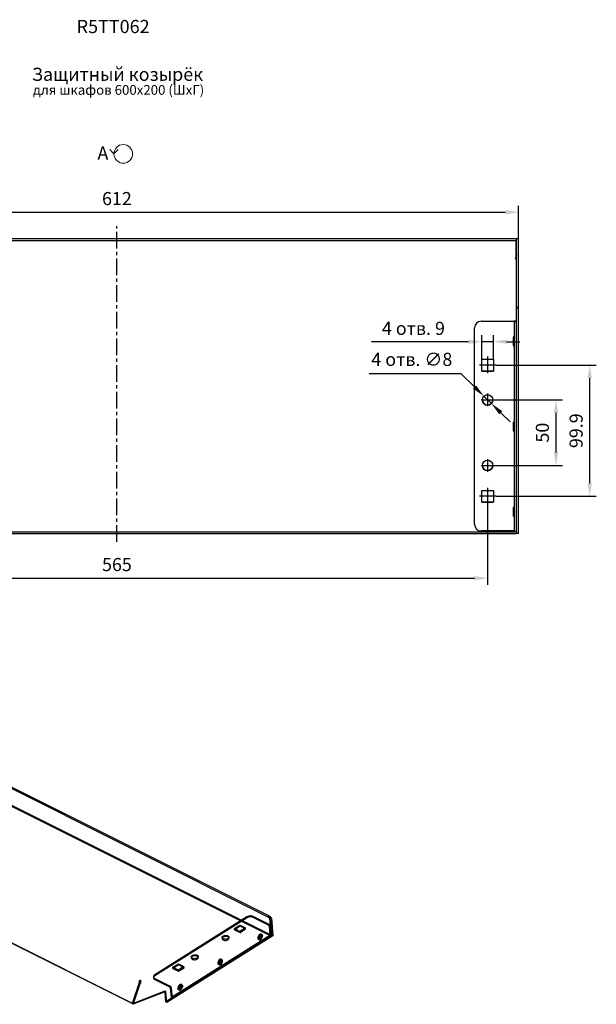
# Model space of a CAD drawing. Units: millimetres. Extents: x 179 to 1058, y 99 to 850.
# Drawn here: x 619 to 1058, y 99 to 850 of the extents above; entities that cross this region are included whole.
import ezdxf

# ---------------------------------------------------------------- set-up
doc = ezdxf.new("R2010")
doc.units = ezdxf.units.MM
doc.header["$PDSIZE"] = -1
doc.linetypes.add('CENTERX2', pattern=[20.32, 12.7, -2.54, 2.54, -2.54])
doc.layers.add('FORMAT', color=8, linetype='Continuous')
doc.layers.add('ОСЕВЫЕ', color=9, linetype='CENTERX2')
doc.styles.add('SLDTEXTSTYLE0', font='verdana.ttf')
doc.dimstyles.new('SLDDIMSTYLE0', dxfattribs={"dimtxt": 10, "dimasz": 10, "dimexe": 5, "dimexo": 0.0625, "dimgap": 5, "dimtad": 1, "dimtoh": 1, "dimdec": 1, "dimrnd": 1e-09, "dimzin": 12, "dimdsep": 46, "dimtxsty": 'SLDTEXTSTYLE0', "dimcen": 0.09, "dimadec": 0, "dimazin": 3, "dimtfac": 1, "dimtdec": 1, "dimtmove": 0, "dimatfit": 3, "dimfxl": 1, "dimfrac": 2, "dimtolj": 1, "dimtzin": 12, "dimarcsym": 0})

# ---------------------------------------------------------------- blocks, each defined once
blk = doc.blocks.new('_D_3')
at = {"layer": 'Defpoints', "color": 0, "transparency": 16777216}
for p in [(979.51, 559.97), (1027.3, 559.96), (979.51, 509.95)]:
    blk.add_point(p, dxfattribs=at)
at = {"layer": 'FORMAT', "color": 0, "lineweight": -2, "transparency": 16777216}
for p, q in [((979.57, 559.97), (1032.3, 559.96)), ((1027.29, 519.94), (1027.3, 549.96)), ((979.57, 509.95), (1032.29, 509.94))]:
    blk.add_line(p, q, dxfattribs=at)
at = {"layer": 'FORMAT', "color": 0, "transparency": 16777216}
for points in [[(1025.63, 549.96), (1028.96, 549.96), (1027.3, 559.96)], [(1025.62, 519.94), (1028.96, 519.94), (1027.29, 509.94)]]:
    blk.add_solid(points, dxfattribs=at)
at = {"layer": 'FORMAT', "color": 0, "transparency": 16777216, "insert": (1011.88, 534.96), "char_height": 10, "attachment_point": 2, "rotation": 89.98511, "style": 'SLDTEXTSTYLE0'}
blk.add_mtext('\\A1;50', dxfattribs=at)
blk = doc.blocks.new('_D_4')
at = {"layer": 'Defpoints', "color": 0, "transparency": 16777216}
for p in [(998.63, 702.99), (386.63, 682.68), (998.63, 682.68)]:
    blk.add_point(p, dxfattribs=at)
at = {"layer": 'FORMAT', "color": 0, "lineweight": -2, "transparency": 16777216}
for p, q in [((386.63, 682.74), (386.63, 707.99)), ((998.63, 682.74), (998.63, 707.99)), ((396.63, 702.99), (988.63, 702.99))]:
    blk.add_line(p, q, dxfattribs=at)
at = {"layer": 'FORMAT', "color": 0, "transparency": 16777216}
for points in [[(396.63, 704.66), (396.63, 701.32), (386.63, 702.99)], [(988.63, 704.66), (988.63, 701.32), (998.63, 702.99)]]:
    blk.add_solid(points, dxfattribs=at)
at = {"layer": 'FORMAT', "color": 0, "transparency": 16777216, "insert": (692.63, 718.41), "char_height": 10, "attachment_point": 2, "style": 'SLDTEXTSTYLE0'}
blk.add_mtext('\\A1;612', dxfattribs=at)
blk = doc.blocks.new('_D_5')
at = {"layer": 'Defpoints', "color": 0, "transparency": 16777216}
for p in [(410.13, 479.97), (975.13, 479.97), (975.13, 423.99)]:
    blk.add_point(p, dxfattribs=at)
at = {"layer": 'FORMAT', "color": 0, "lineweight": -2, "transparency": 16777216}
for p, q in [((410.13, 479.91), (410.13, 418.99)), ((975.13, 479.91), (975.13, 418.99)), ((420.13, 423.99), (965.13, 423.99))]:
    blk.add_line(p, q, dxfattribs=at)
at = {"layer": 'FORMAT', "color": 0, "transparency": 16777216}
for points in [[(420.13, 425.66), (420.13, 422.32), (410.13, 423.99)], [(965.13, 425.66), (965.13, 422.32), (975.13, 423.99)]]:
    blk.add_solid(points, dxfattribs=at)
at = {"layer": 'FORMAT', "color": 0, "transparency": 16777216, "insert": (692.63, 439.39), "char_height": 10, "attachment_point": 2, "style": 'SLDTEXTSTYLE0'}
blk.add_mtext('\\A1;565', dxfattribs=at)
blk = doc.blocks.new('_D_6')
at = {"layer": 'Defpoints', "color": 0, "transparency": 16777216}
for p in [(981.63, 586.39), (1052.96, 586.39), (981.63, 486.47)]:
    blk.add_point(p, dxfattribs=at)
at = {"layer": 'FORMAT', "color": 0, "lineweight": -2, "transparency": 16777216}
for p, q in [((981.69, 586.39), (1057.96, 586.39)), ((1052.96, 496.47), (1052.96, 576.39)), ((981.69, 486.47), (1057.96, 486.47))]:
    blk.add_line(p, q, dxfattribs=at)
at = {"layer": 'FORMAT', "color": 0, "transparency": 16777216}
for points in [[(1051.29, 576.39), (1054.62, 576.39), (1052.96, 586.39)], [(1051.29, 496.47), (1054.62, 496.47), (1052.96, 486.47)]]:
    blk.add_solid(points, dxfattribs=at)
at = {"layer": 'FORMAT', "color": 0, "transparency": 16777216, "insert": (1037.56, 536.43), "char_height": 10, "attachment_point": 2, "rotation": 90, "style": 'SLDTEXTSTYLE0'}
blk.add_mtext('\\A1;99.9', dxfattribs=at)
blk = doc.blocks.new('*D14')
at = {"layer": 'Defpoints', "color": 0, "transparency": 16777216}
for p in [(979.63, 604.28), (970.63, 590.89), (979.63, 590.89)]:
    blk.add_point(p, dxfattribs=at)
at = {"layer": 'FORMAT', "color": 0, "lineweight": -2, "transparency": 16777216}
for p, q in [((970.63, 590.95), (970.63, 609.28)), ((979.63, 590.95), (979.63, 609.28)), ((960.63, 604.28), (886.54, 604.28)), ((979.63, 604.28), (970.63, 604.28)), ((989.63, 604.28), (999.63, 604.28))]:
    blk.add_line(p, q, dxfattribs=at)
at = {"layer": 'FORMAT', "color": 0, "transparency": 16777216}
for points in [[(960.63, 605.95), (960.63, 602.61), (970.63, 604.28)], [(989.63, 605.95), (989.63, 602.61), (979.63, 604.28)]]:
    blk.add_solid(points, dxfattribs=at)
at = {"layer": 'FORMAT', "color": 0, "transparency": 16777216, "insert": (918.59, 614.48), "char_height": 10, "attachment_point": 5, "style": 'SLDTEXTSTYLE0'}
blk.add_mtext('\\A1;4 отв. 9', dxfattribs=at)
blk = doc.blocks.new('*D15')
at = {"layer": 'Defpoints', "color": 0, "transparency": 16777216}
for p in [(972.28, 562.77), (977.98, 557.17)]:
    blk.add_point(p, dxfattribs=at)
at = {"layer": 'FORMAT', "color": 0, "lineweight": -2, "transparency": 16777216}
for p, q in [((884.84, 579.93), (954.84, 579.93)), ((954.84, 579.93), (965.15, 569.79)), ((977.98, 557.17), (972.28, 562.77)), ((985.11, 550.16), (992.24, 543.14))]:
    blk.add_line(p, q, dxfattribs=at)
at = {"layer": 'FORMAT', "color": 0, "transparency": 16777216}
for points in [[(966.32, 570.98), (963.98, 568.6), (972.28, 562.77)], [(986.28, 551.34), (983.94, 548.97), (977.98, 557.17)]]:
    blk.add_solid(points, dxfattribs=at)
at = {"layer": 'FORMAT', "color": 0, "transparency": 16777216, "insert": (917.34, 590.83), "char_height": 10, "attachment_point": 5, "style": 'SLDTEXTSTYLE0'}
blk.add_mtext('\\A1;4 отв. ∅8', dxfattribs=at)
blk = doc.blocks.new('SW_SYMBOL_VIEW_GOSTR')
at = {"color": 0, "linetype": 'Continuous', "lineweight": 0}
for q in [(-250, 700), (250, 700)]:
    blk.add_line((0, 450), q, dxfattribs=at)
blk.add_circle((550, 450), 550, dxfattribs=at)

msp = doc.modelspace()

# ---------------------------------------------------------------- linework, layer by layer
for p, q in [((996.93, 682.6), (388.33, 682.6)), ((996.93, 681.3), (388.33, 681.3)), ((996.93, 682.6), (996.93, 681.3)), ((996.93, 668.59), (996.93, 681.3)), ((998.63, 682.68), (997.13, 682.68)), ((997.13, 630.4), (997.13, 682.68)), ((998.63, 630.4), (998.63, 682.68)), ((996.39, 668.15), (996.93, 668.59)), ((997.13, 670.06), (996.93, 668.95)), ((998.63, 630.4), (997.13, 630.4)), ((997.13, 629.82), (997.13, 630.4)), ((997.13, 457.95), (997.13, 629.82)), ((998.63, 629.82), (997.13, 629.82)), ((998.63, 629.82), (998.63, 630.4)), ((998.63, 457.95), (998.63, 629.82)), ((970.13, 619.93), (995.03, 619.93)), ((970.13, 619.87), (995.03, 619.87)), ((995.63, 619.32), (995.63, 619.84)), ((995.63, 459.45), (995.63, 619.32)), ((997.13, 619.32), (995.63, 619.32)), ((997.13, 459.45), (997.13, 619.32)), ((965.13, 614.93), (965.13, 614.87)), ((965.13, 464.98), (965.13, 614.87)), ((995.38, 607.82), (995, 607.91)), ((995, 601.23), (995.38, 601.32)), ((995.63, 607.28), (995.49, 607.31)), ((995.49, 601.62), (995.63, 601.65)), ((970.63, 590.89), (979.63, 590.89)), ((970.63, 581.9), (970.63, 590.89)), ((979.63, 590.89), (979.63, 581.9)), ((970.63, 581.95), (979.63, 581.95)), ((979.63, 581.9), (970.63, 581.9)), ((995.38, 542.87), (995, 542.96)), ((995.63, 542.33), (995.49, 542.35)), ((995, 536.28), (995.38, 536.37)), ((995.49, 536.67), (995.63, 536.7)), ((970.63, 481.97), (970.63, 490.97)), ((970.63, 490.97), (979.63, 490.97)), ((979.63, 490.97), (979.63, 481.97)), ((970.63, 482.03), (979.63, 482.03)), ((979.63, 481.97), (970.63, 481.97)), ((995.38, 477.92), (995, 478.01)), ((995.63, 477.37), (995.49, 477.4)), ((995, 471.32), (995.38, 471.42)), ((995.49, 471.72), (995.63, 471.75)), ((388.33, 457.95), (996.93, 457.95)), ((389.63, 459.45), (995.63, 459.45)), ((995.03, 459.99), (970.13, 459.99)), ((997.13, 459.45), (995.63, 459.45)), ((996.93, 459.45), (996.93, 457.95)), ((998.63, 457.95), (997.13, 457.95)), ((808.45, 165.4), (521.96, 308.65)), ((808.9, 166.3), (522.41, 309.54)), ((522.94, 294.74), (809.84, 151.29)), ((523.65, 295.16), (810.55, 151.71)), ((704.36, 99.62), (417.46, 243.07)), ((704.99, 99.56), (418.09, 243.01)), ((791.74, 165.8), (721.42, 121.53)), ((808.18, 160.23), (796.44, 166.1)), ((808.25, 159.41), (796.51, 165.28)), ((807.98, 165.47), (807.98, 166.34)), ((809.53, 165.42), (808.83, 164.99)), ((809.48, 165.29), (809.78, 165.18)), ((810.55, 151.71), (809.53, 165.42)), ((810.34, 164.9), (809.63, 165.25)), ((809.63, 165.25), (810.64, 151.66)), ((791.81, 164.98), (721.5, 120.71)), ((782.14, 156.83), (786.36, 159.49)), ((786.44, 158.67), (782.22, 156.01)), ((786.36, 159.49), (790.61, 157.37)), ((786.36, 159.49), (786.44, 158.67)), ((790.68, 156.54), (786.44, 158.67)), ((808.57, 158.94), (809.23, 151.58)), ((808.83, 164.99), (809.84, 151.29)), ((809.27, 158.58), (809.94, 151.22)), ((810.34, 164.9), (811.35, 151.31)), ((810.64, 151.66), (730.01, 100.9)), ((811.35, 151.31), (730.72, 100.55)), ((809.23, 151.58), (734.22, 104.35)), ((809.94, 151.22), (734.93, 104)), ((778.09, 149.58), (778.01, 150.4)), ((786.39, 154.71), (782.14, 156.83)), ((782.22, 156.01), (782.14, 156.83)), ((782.22, 156.01), (786.46, 153.89)), ((790.61, 157.37), (786.39, 154.71)), ((786.46, 153.89), (786.39, 154.71)), ((786.46, 153.89), (790.68, 156.54)), ((790.68, 156.54), (790.61, 157.37)), ((803.92, 151.16), (802.61, 151.75)), ((802.84, 152.08), (802.77, 152.12)), ((802.96, 152.3), (802.81, 152.44)), ((802.84, 152.07), (802.83, 152.07)), ((803.25, 151.77), (802.89, 152.1)), ((803.2, 151.74), (802.9, 152.02)), ((803.25, 151.77), (803.27, 151.76)), ((803.34, 151.14), (803.44, 151.18)), ((809.94, 151.22), (809.23, 151.58)), ((809.84, 151.29), (810.55, 151.71)), ((811.35, 151.31), (810.64, 151.66)), ((772.7, 149.93), (772.78, 149.1)), ((800.85, 148.52), (801.05, 148.49)), ((800.98, 149.71), (801.03, 149.57)), ((801.08, 148.74), (801.16, 148.72)), ((801.16, 148.72), (801.17, 148.72)), ((801.22, 148.75), (801.7, 148.65)), ((801.24, 148.7), (801.65, 148.62)), ((801.33, 149.18), (802.58, 148.49)), ((801.72, 148.65), (801.7, 148.65)), ((749.26, 135.17), (749.34, 134.34)), ((754.65, 134.82), (754.57, 135.65)), ((735.27, 127.32), (739.48, 129.98)), ((739.56, 129.15), (735.34, 126.5)), ((739.48, 129.98), (743.73, 127.85)), ((739.56, 129.15), (739.48, 129.98)), ((743.73, 127.85), (739.51, 125.2)), ((743.8, 127.03), (739.56, 129.15)), ((743.8, 127.03), (743.73, 127.85)), ((770.38, 129.34), (770.58, 129.3)), ((770.51, 130.53), (770.56, 130.38)), ((770.61, 129.56), (770.68, 129.53)), ((770.69, 129.54), (770.7, 129.53)), ((770.75, 129.57), (771.22, 129.47)), ((770.77, 129.52), (771.18, 129.44)), ((770.86, 130), (772.11, 129.3)), ((771.25, 129.47), (771.22, 129.47)), ((773.45, 131.98), (772.14, 132.56)), ((772.36, 132.89), (772.3, 132.94)), ((772.49, 133.11), (772.34, 133.25)), ((772.37, 132.88), (772.36, 132.89)), ((772.78, 132.59), (772.42, 132.91)), ((772.73, 132.56), (772.43, 132.83)), ((772.78, 132.59), (772.8, 132.57)), ((772.87, 131.96), (772.97, 131.99)), ((739.51, 125.2), (735.27, 127.32)), ((735.34, 126.5), (735.27, 127.32)), ((735.34, 126.5), (739.58, 124.37)), ((739.51, 125.2), (739.58, 124.37)), ((739.58, 124.37), (743.8, 127.03)), ((709.63, 115.52), (704.36, 99.62)), ((704.41, 99.47), (709.66, 115.26)), ((710.27, 115.45), (704.99, 99.56)), ((705.12, 99.11), (710.37, 114.91)), ((709.56, 116.2), (709.63, 115.52)), ((710.2, 116.14), (709.56, 116.2)), ((709.82, 115.5), (709.63, 115.52)), ((709.66, 115.26), (710.37, 114.91)), ((710.27, 115.45), (709.82, 115.5)), ((710.2, 116.14), (710.27, 115.45)), ((710.5, 117.18), (710.5, 117.6)), ((710.5, 116.73), (710.5, 117.18)), ((720.46, 120.05), (720.53, 119.23)), ((721.43, 118.88), (733.17, 113.01)), ((721.51, 118.05), (733.25, 112.19)), ((742.98, 112.79), (741.67, 113.38)), ((741.89, 113.71), (741.83, 113.75)), ((742.01, 113.93), (741.87, 114.07)), ((741.9, 113.7), (741.89, 113.71)), ((742.31, 113.4), (741.95, 113.73)), ((742.26, 113.37), (741.96, 113.65)), ((742.31, 113.4), (742.33, 113.39)), ((742.4, 112.77), (742.5, 112.81)), ((729.26, 109.19), (704.41, 99.47)), ((729.97, 108.83), (705.12, 99.11)), ((729.97, 108.83), (729.26, 109.19)), ((729.32, 108.58), (729.26, 109.19)), ((730.01, 100.9), (729.32, 108.58)), ((730.72, 100.55), (729.97, 108.83)), ((734.22, 104.35), (733.56, 111.71)), ((734.93, 104), (734.27, 111.36)), ((739.91, 110.15), (740.11, 110.12)), ((740.03, 111.34), (740.09, 111.2)), ((740.14, 110.37), (740.21, 110.35)), ((740.21, 110.35), (740.23, 110.35)), ((740.28, 110.38), (740.75, 110.29)), ((740.3, 110.34), (740.7, 110.26)), ((740.39, 110.81), (741.64, 110.12)), ((740.78, 110.28), (740.75, 110.29)), ((704.36, 99.62), (704.46, 99.61)), ((705.12, 99.11), (704.41, 99.47)), ((704.46, 99.61), (704.99, 99.56)), ((730.72, 100.55), (730.01, 100.9)), ((734.93, 104), (734.22, 104.35))]:
    msp.add_line(p, q)
at = {"flags": 128}
for points in [[(773.48, 148.98), (773.01, 149.31), (772.75, 149.72), (772.71, 150.17), (772.92, 150.61), (773.34, 151.02), (773.94, 151.35), (774.66, 151.57), (775.45, 151.67), (776.23, 151.64), (776.93, 151.47), (777.49, 151.19), (777.87, 150.82), (778.02, 150.39), (777.93, 149.94), (777.61, 149.51), (777.1, 149.14), (776.43, 148.86), (775.66, 148.69), (774.87, 148.66), (774.12, 148.76), (773.48, 148.98)], [(773.56, 148.16), (774.2, 147.94), (774.95, 147.83), (775.74, 147.87), (776.5, 148.03), (777.17, 148.31), (777.69, 148.68), (778, 149.11), (778.09, 149.57), (777.94, 150), (777.57, 150.37), (777.01, 150.65), (776.3, 150.81), (775.52, 150.85), (774.74, 150.75), (774.01, 150.52), (773.41, 150.19), (772.99, 149.79), (772.79, 149.34), (772.82, 148.9), (773.08, 148.49), (773.56, 148.16)], [(802.81, 152.44), (802.74, 152.5), (802.32, 152.67), (801.83, 152.61), (801.31, 152.34), (800.82, 151.88), (800.42, 151.28), (800.15, 150.6), (800.03, 149.92), (800.09, 149.32), (800.3, 148.85), (800.66, 148.57), (800.85, 148.52)], [(800.49, 149.64), (800.63, 149.13), (800.93, 148.81), (801.35, 148.71), (801.84, 148.85), (802.32, 149.21), (802.74, 149.74), (803.03, 150.37), (803.16, 151.02), (803.11, 151.6), (802.88, 152.02), (802.52, 152.24), (802.05, 152.22), (801.56, 151.96), (801.1, 151.51), (800.74, 150.92), (800.53, 150.26), (800.49, 149.64)], [(801.96, 148.92), (802.44, 149.33), (802.83, 149.89), (803.08, 150.54), (803.17, 151.18), (803.07, 151.72), (802.8, 152.1), (802.41, 152.26), (801.93, 152.18), (801.44, 151.87), (801, 151.37), (800.67, 150.76), (800.5, 150.1), (800.51, 149.5), (800.69, 149.03), (801.03, 148.76), (801.47, 148.72), (801.96, 148.92)], [(803.17, 151.32), (803.03, 151.83), (802.72, 152.15), (802.3, 152.25), (801.82, 152.11), (801.33, 151.75), (800.92, 151.22), (800.63, 150.59), (800.5, 149.94), (800.55, 149.37), (800.77, 148.94), (801.14, 148.72), (801.6, 148.74), (802.1, 149), (802.55, 149.45), (802.91, 150.05), (803.13, 150.7), (803.17, 151.32)], [(802.89, 152.1), (802.88, 152.11), (802.48, 152.28), (802.01, 152.2), (801.52, 151.9), (801.08, 151.41), (800.75, 150.8), (800.57, 150.15), (800.57, 149.55), (800.75, 149.07), (801.08, 148.79), (801.22, 148.75)], [(801.76, 151.99), (801.29, 151.59), (800.91, 151.03), (800.66, 150.39), (800.57, 149.76), (800.67, 149.22), (800.93, 148.85), (801.32, 148.69), (801.8, 148.77), (802.28, 149.08), (802.71, 149.57), (803.04, 150.18), (803.21, 150.82), (803.2, 151.41), (803.02, 151.88), (802.69, 152.15), (802.25, 152.19), (801.76, 151.99)], [(800.57, 149.61), (800.61, 150.23), (800.83, 150.87), (801.18, 151.46), (801.64, 151.91), (802.13, 152.17), (802.59, 152.19), (802.95, 151.97), (803.18, 151.55), (803.23, 150.98), (803.1, 150.34), (802.81, 149.71), (802.4, 149.18), (801.92, 148.82), (801.44, 148.68), (801.02, 148.78), (800.72, 149.1), (800.57, 149.61)], [(802.65, 151.73), (802.38, 151.79), (801.99, 151.7), (801.61, 151.41), (801.28, 150.97), (801.06, 150.46), (800.98, 149.95)], [(803.44, 151.18), (803.68, 151.21), (803.92, 151.16)], [(802.49, 148.56), (802.3, 148.83), (802.26, 148.94)], [(802.58, 148.49), (802.53, 148.52), (802.49, 148.56)], [(750.04, 134.23), (749.57, 134.56), (749.31, 134.96), (749.28, 135.41), (749.48, 135.85), (749.9, 136.26), (750.5, 136.59), (751.22, 136.81), (752.01, 136.91), (752.79, 136.88), (753.49, 136.72), (754.05, 136.44), (754.43, 136.06), (754.58, 135.63), (754.49, 135.18), (754.17, 134.75), (753.66, 134.38), (752.99, 134.1), (752.22, 133.93), (751.43, 133.9), (750.68, 134), (750.04, 134.23)], [(750.12, 133.4), (750.76, 133.18), (751.51, 133.08), (752.3, 133.11), (753.06, 133.28), (753.73, 133.56), (754.25, 133.93), (754.56, 134.36), (754.65, 134.81), (754.5, 135.24), (754.13, 135.61), (753.57, 135.89), (752.86, 136.06), (752.09, 136.09), (751.3, 135.99), (750.57, 135.77), (749.97, 135.44), (749.55, 135.03), (749.35, 134.59), (749.38, 134.14), (749.65, 133.73), (750.12, 133.4)], [(772.34, 133.25), (772.27, 133.31), (771.85, 133.49), (771.36, 133.43), (770.84, 133.16), (770.35, 132.69), (769.95, 132.09), (769.68, 131.42), (769.56, 130.74), (769.61, 130.13), (769.83, 129.67), (770.19, 129.39), (770.38, 129.34)], [(770.02, 130.46), (770.16, 129.95), (770.46, 129.62), (770.88, 129.52), (771.37, 129.66), (771.85, 130.02), (772.27, 130.56), (772.56, 131.19), (772.69, 131.84), (772.64, 132.41), (772.41, 132.84), (772.04, 133.06), (771.58, 133.04), (771.09, 132.78), (770.63, 132.33), (770.27, 131.73), (770.06, 131.08), (770.02, 130.46)], [(772.7, 132.13), (772.56, 132.64), (772.25, 132.97), (771.83, 133.07), (771.34, 132.93), (770.86, 132.57), (770.45, 132.04), (770.15, 131.4), (770.03, 130.76), (770.08, 130.18), (770.3, 129.76), (770.67, 129.54), (771.13, 129.56), (771.63, 129.81), (772.08, 130.27), (772.44, 130.86), (772.66, 131.51), (772.7, 132.13)], [(771.49, 129.73), (771.97, 130.14), (772.36, 130.71), (772.61, 131.35), (772.69, 131.99), (772.6, 132.54), (772.33, 132.91), (771.93, 133.07), (771.46, 132.99), (770.97, 132.68), (770.53, 132.19), (770.2, 131.57), (770.03, 130.92), (770.04, 130.32), (770.22, 129.85), (770.56, 129.58), (771, 129.54), (771.49, 129.73)], [(772.42, 132.91), (772.41, 132.93), (772.01, 133.09), (771.54, 133.02), (771.05, 132.72), (770.61, 132.23), (770.27, 131.62), (770.1, 130.97), (770.1, 130.36), (770.27, 129.89), (770.61, 129.61), (770.75, 129.57)], [(771.29, 132.81), (770.82, 132.4), (770.44, 131.84), (770.19, 131.21), (770.1, 130.58), (770.2, 130.04), (770.46, 129.67), (770.85, 129.51), (771.32, 129.59), (771.81, 129.89), (772.24, 130.38), (772.57, 130.99), (772.74, 131.64), (772.73, 132.23), (772.55, 132.69), (772.22, 132.96), (771.78, 133), (771.29, 132.81)], [(770.1, 130.43), (770.14, 131.04), (770.36, 131.69), (770.71, 132.28), (771.17, 132.73), (771.66, 132.98), (772.12, 133), (772.48, 132.79), (772.71, 132.37), (772.76, 131.8), (772.63, 131.15), (772.34, 130.52), (771.93, 129.99), (771.45, 129.64), (770.96, 129.5), (770.54, 129.6), (770.24, 129.92), (770.1, 130.43)], [(772.18, 132.54), (771.91, 132.61), (771.52, 132.51), (771.14, 132.22), (770.81, 131.79), (770.59, 131.28), (770.51, 130.76)], [(772.01, 129.37), (771.83, 129.65), (771.79, 129.76)], [(772.11, 129.3), (772.05, 129.34), (772.01, 129.37)], [(772.97, 131.99), (773.21, 132.03), (773.45, 131.98)], [(721.42, 121.53), (721.01, 121.22), (720.7, 120.88), (720.52, 120.51), (720.45, 120.14), (720.52, 119.78), (720.71, 119.44), (721.02, 119.14), (721.43, 118.88)], [(721.5, 120.71), (721.08, 120.4), (720.78, 120.05), (720.59, 119.69), (720.53, 119.32), (720.59, 118.96), (720.79, 118.62), (721.09, 118.31), (721.51, 118.05)], [(741.87, 114.07), (741.8, 114.13), (741.38, 114.3), (740.89, 114.25), (740.37, 113.97), (739.88, 113.51), (739.48, 112.91), (739.2, 112.23), (739.09, 111.55), (739.14, 110.95), (739.36, 110.48), (739.72, 110.21), (739.91, 110.15)], [(739.54, 111.27), (739.69, 110.77), (739.99, 110.44), (740.41, 110.34), (740.9, 110.48), (741.38, 110.84), (741.8, 111.37), (742.09, 112.01), (742.22, 112.65), (742.17, 113.23), (741.94, 113.65), (741.57, 113.87), (741.11, 113.85), (740.62, 113.6), (740.16, 113.14), (739.8, 112.55), (739.58, 111.9), (739.54, 111.27)], [(742.23, 112.95), (742.08, 113.46), (741.78, 113.78), (741.36, 113.88), (740.87, 113.74), (740.39, 113.38), (739.97, 112.85), (739.68, 112.22), (739.55, 111.57), (739.61, 111), (739.83, 110.57), (740.2, 110.36), (740.66, 110.38), (741.15, 110.63), (741.61, 111.08), (741.97, 111.68), (742.19, 112.33), (742.23, 112.95)], [(741.02, 110.55), (741.49, 110.96), (741.88, 111.53), (742.14, 112.17), (742.22, 112.81), (742.13, 113.35), (741.86, 113.73), (741.46, 113.89), (740.99, 113.81), (740.5, 113.5), (740.06, 113), (739.73, 112.39), (739.56, 111.73), (739.56, 111.13), (739.75, 110.67), (740.09, 110.39), (740.53, 110.35), (741.02, 110.55)], [(741.95, 113.73), (741.93, 113.74), (741.54, 113.91), (741.07, 113.84), (740.58, 113.54), (740.14, 113.05), (739.8, 112.43), (739.63, 111.78), (739.63, 111.18), (739.8, 110.71), (740.14, 110.43), (740.28, 110.38)], [(740.82, 113.62), (740.35, 113.22), (739.97, 112.66), (739.71, 112.02), (739.63, 111.39), (739.73, 110.85), (739.99, 110.48), (740.38, 110.32), (740.85, 110.4), (741.34, 110.71), (741.77, 111.2), (742.1, 111.81), (742.27, 112.45), (742.26, 113.05), (742.08, 113.51), (741.74, 113.78), (741.3, 113.82), (740.82, 113.62)], [(739.63, 111.24), (739.67, 111.86), (739.88, 112.51), (740.24, 113.09), (740.7, 113.55), (741.19, 113.8), (741.65, 113.82), (742.01, 113.6), (742.24, 113.18), (742.29, 112.61), (742.16, 111.97), (741.87, 111.34), (741.46, 110.81), (740.98, 110.45), (740.49, 110.31), (740.07, 110.41), (739.77, 110.74), (739.63, 111.24)], [(741.71, 113.36), (741.44, 113.43), (741.05, 113.33), (740.66, 113.04), (740.34, 112.6), (740.12, 112.09), (740.04, 111.58)], [(742.5, 112.81), (742.74, 112.84), (742.98, 112.79)], [(741.54, 110.19), (741.35, 110.46), (741.32, 110.57)], [(741.64, 110.12), (741.58, 110.16), (741.54, 110.19)]]:
    msp.add_lwpolyline(points, dxfattribs=at)
for centre in [(975.13, 559.97), (975.13, 559.91), (975.13, 509.95)]:
    msp.add_circle(centre, 4)
for centre, radius, start, end in [((970.13, 614.93), 5, 89.97841, 179.97839), ((970.13, 614.87), 5, 89.97841, 179.97839), ((995.55, 606.34), 13.6, 83.34431, 92.20968), ((995.18, 615.99), 3.88, 83.34431, 92.20968), ((994.93, 607.62), 0.3, 76.54881, 180), ((994.93, 601.52), 0.3, 180, 283.45119), ((995.43, 608.01), 0.2, 256.54881, 0), ((995.43, 601.12), 0.2, 0, 103.45119), ((975.13, 559.97), 4, 180.032, 359.968), ((994.93, 542.67), 0.3, 76.54881, 180), ((995.43, 543.06), 0.2, 256.54881, 0), ((994.93, 536.57), 0.3, 180, 283.45119), ((995.43, 536.17), 0.2, 0, 103.45119), ((975.13, 510.01), 4, 180.032, 359.968), ((994.93, 477.72), 0.3, 76.54881, 180), ((995.43, 478.11), 0.2, 256.54881, 0), ((994.93, 471.62), 0.3, 180, 283.45119), ((995.43, 471.22), 0.2, 0, 103.45119), ((970.13, 464.99), 5, 180.02161, 270.02159), ((995.18, 456.11), 3.88, 83.34431, 92.20968), ((794.39, 161.29), 5.24, 66.88383, 120.35088), ((794.46, 160.46), 5.24, 66.88384, 120.3509), ((807.07, 158.31), 2.22, 7.0831, 60.05839), ((807.94, 158.86), 0.634, 7.08326, 60.05835), ((732.07, 111.09), 2.22, 7.08307, 60.05831), ((732.93, 111.64), 0.634, 7.08386, 60.05769)]:
    msp.add_arc(centre, radius, start, end)
for points, knots in [([(996.73, 668.43), (996.6, 668.13), (996.42, 667.72), (996.19, 667.33), (996.13, 667.22)], [0, 0, 0, 0, 0.720872, 1, 1, 1, 1]), ([(996.39, 668.15), (996.37, 668.1), (996.35, 668.05), (996.3, 667.91), (996.28, 667.84), (996.22, 667.59), (996.17, 667.4), (996.13, 667.22)], [0, 0, 0, 0, 0.25, 0.25, 0.5, 0.5, 1, 1, 1, 1]), ([(994.63, 607.62), (994.63, 607.56), (994.63, 607.47), (994.63, 607.07), (994.63, 606.65), (994.63, 606.15), (994.63, 605.43), (994.63, 604.45), (994.63, 603.48), (994.63, 602.78), (994.63, 602.31), (994.63, 601.94), (994.63, 601.59), (994.63, 601.55), (994.63, 601.52)], [0, 0, 0, 0, 0.119721, 0.184889, 0.25, 0.315167, 0.380279, 0.5, 0.619721, 0.684889, 0.75, 0.815167, 0.880279, 1, 1, 1, 1]), ([(994.63, 542.67), (994.63, 542.61), (994.63, 542.52), (994.63, 542.12), (994.63, 541.7), (994.63, 541.2), (994.63, 540.48), (994.63, 539.5), (994.63, 538.53), (994.63, 537.83), (994.63, 537.36), (994.63, 536.99), (994.63, 536.64), (994.63, 536.6), (994.63, 536.57)], [0, 0, 0, 0, 0.119721, 0.184889, 0.25, 0.315167, 0.380279, 0.5, 0.619721, 0.684889, 0.75, 0.815167, 0.880279, 1, 1, 1, 1]), ([(994.63, 477.71), (994.63, 477.66), (994.63, 477.57), (994.63, 477.17), (994.63, 476.75), (994.63, 476.25), (994.63, 475.53), (994.63, 474.55), (994.63, 473.58), (994.63, 472.88), (994.63, 472.41), (994.63, 472.04), (994.63, 471.69), (994.63, 471.65), (994.63, 471.62)], [0, 0, 0, 0, 0.119721, 0.184889, 0.25, 0.315167, 0.380279, 0.5, 0.619721, 0.684889, 0.75, 0.815167, 0.880279, 1, 1, 1, 1]), ([(996.93, 459.42), (996.98, 459.3), (997.06, 459.07), (997.12, 458.75), (997.13, 458.55), (997.13, 458.45)], [0, 0, 0, 0, 0.373735, 0.68517, 1, 1, 1, 1]), ([(807.98, 166.34), (808.02, 166.35), (808.07, 166.37), (808.14, 166.38), (808.21, 166.39), (808.28, 166.4), (808.35, 166.41), (808.41, 166.41), (808.48, 166.41), (808.54, 166.4), (808.61, 166.39), (808.66, 166.38), (808.71, 166.37), (808.77, 166.35), (808.83, 166.33), (808.89, 166.3), (808.94, 166.28), (808.99, 166.25), (809.05, 166.21), (809.1, 166.17), (809.14, 166.14), (809.19, 166.09), (809.23, 166.04), (809.27, 165.98), (809.3, 165.94), (809.33, 165.9), (809.36, 165.85), (809.38, 165.82), (809.39, 165.8)], [0, 0, 0, 0, 0.062484, 0.09371, 0.124934, 0.187416, 0.218642, 0.249868, 0.281093, 0.343577, 0.374802, 0.406026, 0.437253, 0.468478, 0.53096, 0.562184, 0.593411, 0.624636, 0.687118, 0.718345, 0.74957, 0.780795, 0.843278, 0.874502, 0.905728, 0.936953, 0.968179, 1, 1, 1, 1]), ([(810.34, 164.9), (810.24, 165.04), (810.11, 165.19), (809.8, 165.5), (809.61, 165.65), (809.2, 165.93), (808.97, 166.06), (808.49, 166.25), (808.23, 166.31), (807.98, 166.34)], [0, 0, 0, 0, 0.25, 0.25, 0.5, 0.5, 0.75, 0.75, 1, 1, 1, 1]), ([(807.98, 165.47), (808.2, 165.48), (808.68, 165.5), (809.25, 165.36), (809.53, 165.28), (809.63, 165.25)], [0, 0, 0, 0, 0.342405, 0.749039, 1, 1, 1, 1]), ([(807.98, 165.47), (808.07, 165.48), (808.25, 165.49), (808.49, 165.4), (808.7, 165.23), (808.78, 165.07), (808.83, 164.99)], [0, 0, 0, 0, 0.250002, 0.5, 0.75, 1, 1, 1, 1]), ([(809.39, 165.8), (809.4, 165.79), (809.41, 165.76), (809.44, 165.71), (809.46, 165.66), (809.48, 165.59), (809.51, 165.51), (809.52, 165.45), (809.53, 165.42)], [0, 0, 0, 0, 0.133842, 0.270148, 0.406449, 0.542755, 0.770941, 1, 1, 1, 1]), ([(803.52, 151.46), (803.47, 151.69), (803.41, 152.03), (803.16, 152.35), (802.93, 152.52), (802.65, 152.6), (802.25, 152.59), (801.73, 152.38), (801.22, 151.94), (800.86, 151.48), (800.63, 151.07), (800.45, 150.64), (800.29, 150.07), (800.29, 149.68), (800.29, 149.43)], [0, 0, 0, 0, 0.119721, 0.184836, 0.25, 0.315114, 0.380278, 0.5, 0.619721, 0.684836, 0.75, 0.815115, 0.880279, 1, 1, 1, 1]), ([(801.16, 148.3), (801.26, 148.3), (801.55, 148.29), (802.08, 148.51), (802.58, 148.95), (802.94, 149.41), (803.17, 149.82), (803.35, 150.25), (803.51, 150.82), (803.52, 151.21), (803.52, 151.46)], [0, 0, 0, 0, 0.095146, 0.269951, 0.444756, 0.539829, 0.634976, 0.730049, 0.825195, 1, 1, 1, 1]), ([(801.66, 148.63), (801.62, 148.64), (801.5, 148.66), (801.36, 148.79), (801.23, 149.08), (801.19, 149.43), (801.21, 149.76), (801.29, 150.17), (801.42, 150.46), (801.5, 150.64)], [0, 0, 0, 0, 0.09761, 0.284453, 0.457309, 0.597372, 0.7073, 0.813963, 1, 1, 1, 1]), ([(801.72, 148.66), (801.67, 148.67), (801.55, 148.69), (801.41, 148.82), (801.28, 149.11), (801.24, 149.46), (801.26, 149.79), (801.34, 150.2), (801.47, 150.49), (801.55, 150.68)], [0, 0, 0, 0, 0.105417, 0.290648, 0.462007, 0.600857, 0.709833, 0.815568, 1, 1, 1, 1]), ([(801.5, 150.64), (801.6, 150.82), (801.74, 151.07), (802, 151.37), (802.22, 151.57), (802.48, 151.74), (802.73, 151.84), (802.95, 151.86), (803.1, 151.83), (803.17, 151.75), (803.2, 151.72)], [0, 0, 0, 0, 0.188258, 0.263227, 0.383621, 0.502853, 0.62678, 0.756871, 0.907691, 1, 1, 1, 1]), ([(801.55, 150.68), (801.65, 150.85), (801.79, 151.1), (802.05, 151.4), (802.27, 151.6), (802.53, 151.77), (802.78, 151.87), (803, 151.89), (803.15, 151.86), (803.23, 151.78), (803.26, 151.75)], [0, 0, 0, 0, 0.186277, 0.260459, 0.379585, 0.497565, 0.620186, 0.748909, 0.898138, 1, 1, 1, 1]), ([(802.26, 149.2), (802.26, 149.24), (802.25, 149.41), (802.31, 149.75), (802.47, 150.18), (802.71, 150.58), (802.98, 150.87), (803.21, 151.05), (803.33, 151.1), (803.38, 151.13)], [0, 0, 0, 0, 0.054259, 0.244038, 0.423033, 0.5943, 0.789209, 0.908614, 1, 1, 1, 1]), ([(803.38, 151.13), (803.41, 151.14), (803.51, 151.19), (803.71, 151.22), (803.85, 151.18), (803.92, 151.16)], [0, 0, 0, 0, 0.119907, 0.540138, 1, 1, 1, 1]), ([(800.46, 148.98), (800.42, 149.06), (800.37, 149.15), (800.36, 149.28), (800.36, 149.29)], [0, 0, 0, 0, 0.873082, 1, 1, 1, 1]), ([(801.06, 148.49), (800.94, 148.53), (800.71, 148.6), (800.52, 148.8), (800.47, 148.96), (800.46, 148.98)], [0, 0, 0, 0, 0.488909, 0.92077, 1, 1, 1, 1]), ([(802.3, 148.91), (802.28, 148.96), (802.26, 149.05), (802.26, 149.16), (802.26, 149.2)], [0, 0, 0, 0, 0.611079, 1, 1, 1, 1]), ([(802.58, 148.49), (802.53, 148.53), (802.41, 148.62), (802.32, 148.77), (802.3, 148.89), (802.3, 148.91)], [0, 0, 0, 0, 0.468801, 0.893164, 1, 1, 1, 1]), ([(773.04, 132.28), (773, 132.5), (772.93, 132.85), (772.69, 133.16), (772.46, 133.33), (772.18, 133.42), (771.78, 133.41), (771.25, 133.2), (770.75, 132.76), (770.39, 132.29), (770.16, 131.88), (769.98, 131.45), (769.82, 130.88), (769.81, 130.5), (769.81, 130.24)], [0, 0, 0, 0, 0.119721, 0.184836, 0.25, 0.315114, 0.380279, 0.5, 0.619721, 0.684836, 0.75, 0.815114, 0.880278, 1, 1, 1, 1]), ([(769.99, 129.8), (769.95, 129.88), (769.9, 129.97), (769.89, 130.09), (769.88, 130.11)], [0, 0, 0, 0, 0.873083, 1, 1, 1, 1]), ([(770.59, 129.3), (770.47, 129.34), (770.24, 129.42), (770.05, 129.62), (770, 129.77), (769.99, 129.8)], [0, 0, 0, 0, 0.488908, 0.920769, 1, 1, 1, 1]), ([(770.69, 129.12), (770.79, 129.12), (771.07, 129.11), (771.61, 129.32), (772.11, 129.76), (772.47, 130.23), (772.7, 130.64), (772.88, 131.07), (773.04, 131.64), (773.04, 132.03), (773.04, 132.28)], [0, 0, 0, 0, 0.095146, 0.269951, 0.444756, 0.53983, 0.634975, 0.730049, 0.825195, 1, 1, 1, 1]), ([(771.19, 129.45), (771.14, 129.45), (771.02, 129.48), (770.89, 129.61), (770.76, 129.9), (770.72, 130.25), (770.74, 130.58), (770.82, 130.98), (770.95, 131.27), (771.03, 131.46)], [0, 0, 0, 0, 0.09761, 0.284453, 0.457309, 0.597372, 0.7073, 0.813963, 1, 1, 1, 1]), ([(771.25, 129.48), (771.2, 129.48), (771.08, 129.51), (770.94, 129.64), (770.81, 129.93), (770.77, 130.28), (770.79, 130.61), (770.87, 131.01), (771, 131.31), (771.08, 131.49)], [0, 0, 0, 0, 0.105418, 0.290648, 0.462007, 0.600857, 0.709833, 0.815568, 1, 1, 1, 1]), ([(771.03, 131.46), (771.13, 131.64), (771.27, 131.89), (771.53, 132.18), (771.75, 132.39), (772.01, 132.56), (772.26, 132.66), (772.48, 132.67), (772.63, 132.65), (772.7, 132.57), (772.73, 132.54)], [0, 0, 0, 0, 0.188258, 0.263228, 0.383622, 0.502855, 0.62678, 0.756871, 0.907691, 1, 1, 1, 1]), ([(771.08, 131.49), (771.18, 131.67), (771.32, 131.92), (771.58, 132.21), (771.8, 132.42), (772.06, 132.59), (772.31, 132.69), (772.53, 132.71), (772.68, 132.68), (772.76, 132.59), (772.79, 132.56)], [0, 0, 0, 0, 0.186277, 0.260458, 0.379586, 0.497565, 0.620187, 0.74891, 0.898138, 1, 1, 1, 1]), ([(771.79, 130.02), (771.78, 130.05), (771.78, 130.22), (771.84, 130.57), (772, 131), (772.24, 131.4), (772.51, 131.69), (772.74, 131.87), (772.86, 131.92), (772.91, 131.94)], [0, 0, 0, 0, 0.054259, 0.244037, 0.423034, 0.5943, 0.789209, 0.908615, 1, 1, 1, 1]), ([(771.83, 129.72), (771.81, 129.78), (771.79, 129.87), (771.79, 129.97), (771.79, 130.02)], [0, 0, 0, 0, 0.61108, 1, 1, 1, 1]), ([(772.11, 129.3), (772.05, 129.35), (771.94, 129.43), (771.85, 129.59), (771.83, 129.7), (771.83, 129.72)], [0, 0, 0, 0, 0.468801, 0.893163, 1, 1, 1, 1]), ([(772.91, 131.94), (772.94, 131.95), (773.04, 132.01), (773.23, 132.04), (773.38, 132), (773.45, 131.98)], [0, 0, 0, 0, 0.119905, 0.540136, 1, 1, 1, 1]), ([(709.56, 116.2), (709.6, 116.35), (709.65, 116.5), (709.78, 116.78), (709.85, 116.91), (710.02, 117.16), (710.11, 117.27), (710.3, 117.46), (710.4, 117.54), (710.5, 117.6)], [0, 0, 0, 0, 0.25, 0.25, 0.5, 0.5, 0.75, 0.75, 1, 1, 1, 1]), ([(709.66, 115.26), (709.83, 115.51), (710.13, 115.93), (710.29, 116.28), (710.35, 116.43)], [0, 0, 0, 0, 0.574745, 1, 1, 1, 1]), ([(710.2, 116.14), (710.22, 116.21), (710.25, 116.37), (710.33, 116.54), (710.39, 116.61), (710.41, 116.63)], [0, 0, 0, 0, 0.402971, 0.805946, 1, 1, 1, 1]), ([(710.5, 117.18), (710.5, 117.05), (710.49, 116.79), (710.39, 116.53), (710.33, 116.39)], [0, 0, 0, 0, 0.477994, 1, 1, 1, 1]), ([(710.35, 116.43), (710.38, 116.49), (710.44, 116.61), (710.48, 116.69), (710.5, 116.73)], [0, 0, 0, 0, 0.491596, 1, 1, 1, 1]), ([(710.5, 117.6), (710.51, 117.58), (710.52, 117.56), (710.52, 117.53), (710.53, 117.51), (710.54, 117.49), (710.54, 117.46), (710.55, 117.44), (710.56, 117.41), (710.56, 117.38), (710.57, 117.37), (710.57, 117.36), (710.57, 117.34), (710.58, 117.32), (710.59, 117.29), (710.59, 117.26), (710.6, 117.24), (710.6, 117.23), (710.6, 117.21), (710.61, 117.18), (710.61, 117.15), (710.62, 117.12), (710.63, 117.09), (710.63, 117.06), (710.64, 117.02), (710.64, 117.01), (710.64, 116.99), (710.64, 116.98), (710.65, 116.94), (710.65, 116.91), (710.66, 116.87), (710.66, 116.86), (710.66, 116.84), (710.66, 116.82), (710.66, 116.78), (710.67, 116.75), (710.67, 116.71), (710.67, 116.69), (710.67, 116.67), (710.67, 116.66), (710.67, 116.62), (710.68, 116.58), (710.68, 116.54), (710.68, 116.52), (710.68, 116.51), (710.68, 116.49), (710.68, 116.45), (710.68, 116.41), (710.68, 116.37), (710.68, 116.33), (710.68, 116.29), (710.67, 116.25), (710.67, 116.23), (710.67, 116.21), (710.67, 116.19), (710.67, 116.15), (710.67, 116.11), (710.66, 116.07), (710.66, 116.05), (710.66, 116.03), (710.66, 116.01), (710.65, 115.97), (710.65, 115.92), (710.64, 115.88), (710.64, 115.86), (710.64, 115.84), (710.63, 115.82), (710.63, 115.78), (710.62, 115.74), (710.61, 115.7), (710.61, 115.68), (710.6, 115.66), (710.6, 115.63), (710.59, 115.59), (710.58, 115.55), (710.57, 115.51), (710.56, 115.47), (710.55, 115.43), (710.54, 115.39), (710.53, 115.37), (710.53, 115.35), (710.52, 115.32), (710.51, 115.28), (710.5, 115.24), (710.48, 115.2), (710.48, 115.18), (710.47, 115.16), (710.46, 115.14), (710.45, 115.1), (710.43, 115.06), (710.42, 115.03), (710.4, 114.99), (710.38, 114.95), (710.37, 114.91)], [0, 0, 0, 0, 0.000192965, 0.000192965, 0.000192965, 0.000385929, 0.000385929, 0.000385929, 0.000578894, 0.000578894, 0.000578894, 0.000675329, 0.000675329, 0.000675329, 0.000868294, 0.000868294, 0.000868294, 0.000964728, 0.000964728, 0.000964728, 0.001157693, 0.001157693, 0.001157693, 0.001350658, 0.001350658, 0.001350658, 0.001447092, 0.001447092, 0.001447092, 0.001640057, 0.001640057, 0.001640057, 0.001736491, 0.001736491, 0.001736491, 0.001929456, 0.001929456, 0.001929456, 0.002025891, 0.002025891, 0.002025891, 0.002218856, 0.002218856, 0.002218856, 0.00231529, 0.00231529, 0.00231529, 0.002508255, 0.002508255, 0.002508255, 0.00270122, 0.00270122, 0.00270122, 0.002797654, 0.002797654, 0.002797654, 0.002990619, 0.002990619, 0.002990619, 0.003087053, 0.003087053, 0.003087053, 0.003280018, 0.003280018, 0.003280018, 0.003376453, 0.003376453, 0.003376453, 0.003569418, 0.003569418, 0.003569418, 0.003665852, 0.003665852, 0.003665852, 0.003858817, 0.003858817, 0.003858817, 0.004051782, 0.004051782, 0.004051782, 0.004148216, 0.004148216, 0.004148216, 0.004341181, 0.004341181, 0.004341181, 0.004437616, 0.004437616, 0.004437616, 0.004624352, 0.004624352, 0.004624352, 0.004811553, 0.004811553, 0.004811553, 0.004811553]), ([(710.41, 116.63), (710.43, 116.66), (710.46, 116.7), (710.49, 116.72), (710.5, 116.73)], [0, 0, 0, 0, 0.696431, 1, 1, 1, 1]), ([(742.57, 113.09), (742.53, 113.32), (742.46, 113.66), (742.22, 113.98), (741.99, 114.15), (741.71, 114.23), (741.31, 114.22), (740.78, 114.01), (740.28, 113.57), (739.92, 113.11), (739.69, 112.7), (739.51, 112.27), (739.34, 111.7), (739.34, 111.31), (739.34, 111.06)], [0, 0, 0, 0, 0.119721, 0.184836, 0.25, 0.315114, 0.380278, 0.5, 0.619721, 0.684836, 0.75, 0.815114, 0.880278, 1, 1, 1, 1]), ([(740.21, 109.94), (740.32, 109.93), (740.6, 109.92), (741.13, 110.14), (741.64, 110.58), (742, 111.05), (742.23, 111.45), (742.41, 111.88), (742.57, 112.45), (742.57, 112.84), (742.57, 113.09)], [0, 0, 0, 0, 0.095146, 0.269951, 0.444756, 0.539829, 0.634975, 0.730048, 0.825195, 1, 1, 1, 1]), ([(740.56, 112.28), (740.66, 112.45), (740.8, 112.7), (741.06, 113), (741.28, 113.2), (741.54, 113.37), (741.78, 113.47), (742.01, 113.49), (742.15, 113.46), (742.23, 113.38), (742.26, 113.35)], [0, 0, 0, 0, 0.188258, 0.263227, 0.383621, 0.502854, 0.62678, 0.756871, 0.907691, 1, 1, 1, 1]), ([(740.61, 112.31), (740.71, 112.49), (740.85, 112.73), (741.11, 113.03), (741.33, 113.24), (741.59, 113.4), (741.83, 113.5), (742.06, 113.52), (742.21, 113.49), (742.29, 113.41), (742.32, 113.38)], [0, 0, 0, 0, 0.186277, 0.260458, 0.379585, 0.497565, 0.620187, 0.748909, 0.898138, 1, 1, 1, 1]), ([(741.31, 110.83), (741.31, 110.87), (741.3, 111.04), (741.37, 111.38), (741.53, 111.81), (741.77, 112.21), (742.04, 112.5), (742.27, 112.68), (742.39, 112.74), (742.44, 112.76)], [0, 0, 0, 0, 0.054259, 0.244038, 0.423033, 0.5943, 0.789209, 0.908615, 1, 1, 1, 1]), ([(742.44, 112.76), (742.46, 112.77), (742.57, 112.83), (742.76, 112.85), (742.9, 112.81), (742.98, 112.79)], [0, 0, 0, 0, 0.119906, 0.540138, 1, 1, 1, 1]), ([(739.52, 110.61), (739.48, 110.69), (739.43, 110.79), (739.42, 110.91), (739.41, 110.92)], [0, 0, 0, 0, 0.873083, 1, 1, 1, 1]), ([(740.11, 110.12), (739.99, 110.16), (739.77, 110.23), (739.58, 110.44), (739.53, 110.59), (739.52, 110.61)], [0, 0, 0, 0, 0.488907, 0.92077, 1, 1, 1, 1]), ([(740.71, 110.26), (740.67, 110.27), (740.55, 110.29), (740.42, 110.42), (740.29, 110.71), (740.25, 111.06), (740.27, 111.4), (740.35, 111.8), (740.48, 112.09), (740.56, 112.28)], [0, 0, 0, 0, 0.09761, 0.284453, 0.457309, 0.597371, 0.707299, 0.813962, 1, 1, 1, 1]), ([(740.78, 110.29), (740.73, 110.3), (740.61, 110.32), (740.47, 110.46), (740.34, 110.75), (740.3, 111.09), (740.32, 111.43), (740.4, 111.83), (740.53, 112.12), (740.61, 112.31)], [0, 0, 0, 0, 0.105417, 0.290648, 0.462007, 0.600857, 0.709833, 0.815568, 1, 1, 1, 1]), ([(741.35, 110.54), (741.34, 110.59), (741.31, 110.68), (741.31, 110.79), (741.31, 110.83)], [0, 0, 0, 0, 0.61108, 1, 1, 1, 1]), ([(741.64, 110.12), (741.58, 110.16), (741.47, 110.25), (741.38, 110.41), (741.36, 110.52), (741.35, 110.54)], [0, 0, 0, 0, 0.468801, 0.893163, 1, 1, 1, 1])]:
    msp.add_open_spline(points, degree=3, knots=knots)
at = {"layer": 'ОСЕВЫЕ'}
for p, q in [((692.63, 451.75), (692.63, 692.31)), ((981.63, 586.39), (968.63, 586.39)), ((975.13, 592.89), (975.13, 579.9)), ((975.13, 564.84), (975.13, 555.12)), ((970.1, 559.97), (979.51, 559.97)), ((975.13, 514.82), (975.13, 505.1)), ((970.1, 509.95), (979.51, 509.95)), ((975.13, 492.97), (975.13, 479.97)), ((981.63, 486.47), (968.63, 486.47))]:
    msp.add_line(p, q, dxfattribs=at)

# ---------------------------------------------------------------- block references
at = {"xscale": 0.0128906774, "yscale": 0.0128906774, "zscale": 0.0128906774}
msp.add_blockref('SW_SYMBOL_VIEW_GOSTR', (690.37, 741.68), dxfattribs=at)

# ---------------------------------------------------------------- texts
at = {"style": 'SLDTEXTSTYLE0'}
msp.add_text('R5TT062', height=10.054, dxfattribs=at).set_placement((661.95, 839.56))
at = {"attachment_point": 2, "style": 'SLDTEXTSTYLE0'}
for s, insert, char_height in [('Защитный козырёк', (693.09, 813.17), 10), ('для шкафов 600х200 (ШхГ)', (693.88, 799.95), 7.4083), ('A', (681.92, 753.12), 10)]:
    msp.add_mtext(s, dxfattribs=dict(at, insert=insert, char_height=char_height))

# ---------------------------------------------------------------- dimensions: what is measured, and where the dimension line sits
at = {"layer": 'FORMAT'}
for base, p1, p2, picture, middle in [((998.63, 702.99), (386.63, 682.68), (998.63, 682.68), '_D_4', (692.63, 702.99)), ((975.13, 423.99), (410.13, 479.97), (975.13, 479.97), '_D_5', (692.63, 423.99))]:
    dim = msp.add_linear_dim(base=base, p1=p1, p2=p2, dimstyle='SLDDIMSTYLE0', dxfattribs=at)
    dim.commit()
    dim.dimension.update_dxf_attribs({"geometry": picture, "text_midpoint": middle, "dimtype": 160})
dim = msp.add_linear_dim(base=(979.63, 604.28), p1=(970.63, 590.89), p2=(979.63, 590.89), text='4 отв. <>', dimstyle='SLDDIMSTYLE0', dxfattribs=at)
dim.commit()
dim.dimension.update_dxf_attribs({"geometry": '*D14', "text_midpoint": (918.59, 604.28), "dimtype": 160})
dim = msp.add_diameter_dim_2p(p1=(977.98, 557.17), p2=(972.28, 562.77), text='4 отв. <>', dimstyle='SLDDIMSTYLE0', dxfattribs=at)
dim.commit()
dim.dimension.update_dxf_attribs({"geometry": '*D15', "text_midpoint": (917.34, 579.93), "dimtype": 163})
for base, p1, p2, angle, picture, middle in [((1052.96, 586.39), (981.63, 486.47), (981.63, 586.39), 90, '_D_6', (1052.96, 536.43)), ((1027.3, 559.96), (979.51, 509.95), (979.51, 559.97), 89.98511, '_D_3', (1027.29, 534.95))]:
    dim = msp.add_linear_dim(base=base, p1=p1, p2=p2, angle=angle, dimstyle='SLDDIMSTYLE0', dxfattribs=at)
    dim.commit()
    dim.dimension.update_dxf_attribs({"geometry": picture, "text_midpoint": middle, "dimtype": 160})

doc.saveas('drawing.dxf')
